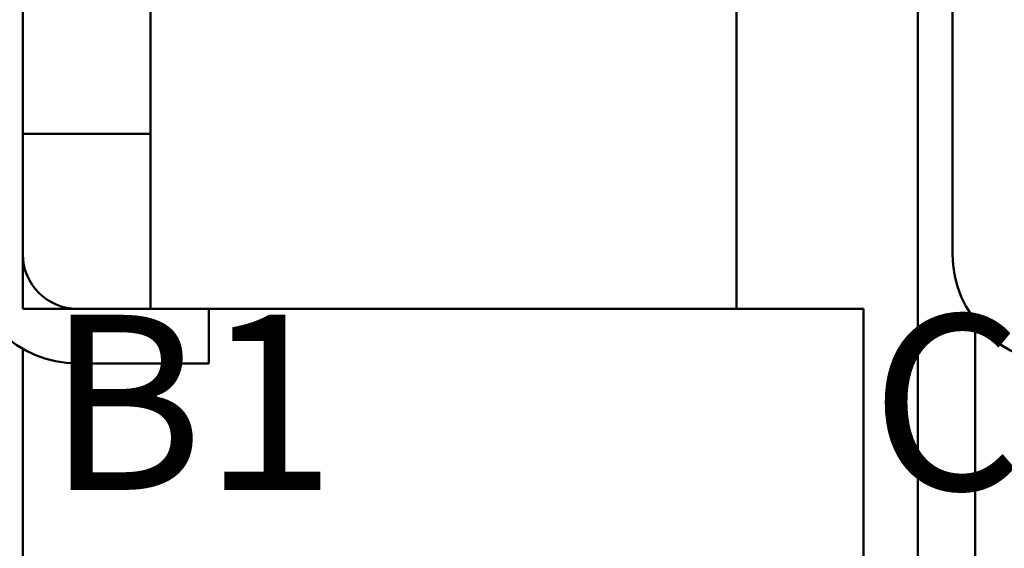
# Model space of a CAD drawing. Units: inches. Extents: x 0.05 to 2.15, y 0.02 to 1.67.
# Drawn here: x 0.84 to 0.9, y 0.73 to 0.77 of the extents above; entities that cross this region are included whole.
import ezdxf

# ---------------------------------------------------------------- set-up
doc = ezdxf.new("R2010")
doc.units = ezdxf.units.IN
doc.header["$LTSCALE"] = 0.1
doc.header["$MEASUREMENT"] = 0
doc.layers.add('Symbol (ANSI)', color=7, linetype='Continuous', lineweight=25)
doc.layers.add('Visible (ANSI)', color=7, linetype='Continuous', lineweight=50)
doc.styles.add('Note Text (ANSI)', font='tahoma.ttf')

msp = doc.modelspace()

# ---------------------------------------------------------------- linework, layer by layer
at = {"layer": 'Visible (ANSI)'}
for p, q in [((0.835792, 0.803538), (0.835792, 0.751038)), ((0.899542, 0.751038), (0.899542, 0.803538)), ((0.897165, 0.786588), (0.897165, 0.703038)), ((0.844542, 0.767988), (0.844542, 0.759288)), ((0.884725, 0.767988), (0.884725, 0.747288)), ((0.835792, 0.759288), (0.844542, 0.759288)), ((0.835792, 0.747288), (0.835792, 0.759288)), ((0.844542, 0.759288), (0.844542, 0.747288)), ((0.844542, 0.747288), (0.835792, 0.747288)), ((0.839542, 0.747288), (0.848542, 0.747288)), ((0.882818, 0.747288), (0.848542, 0.747288)), ((0.848542, 0.747288), (0.848542, 0.743538)), ((0.882818, 0.747288), (0.892041, 0.747288)), ((0.893426, 0.747288), (0.892041, 0.747288)), ((0.893426, 0.747288), (0.893426, 0.703038)), ((0.901085, 0.746481), (0.901085, 0.641058)), ((0.835792, 0.744542), (0.835792, 0.699288)), ((0.848542, 0.743538), (0.839542, 0.743538))]:
    msp.add_line(p, q, dxfattribs=at)
for centre, radius in [((0.839542, 0.751038), 0.0075), ((0.839542, 0.751038), 0.00375), ((0.907042, 0.751038), 0.0075)]:
    msp.add_arc(centre, radius, 180, 270, dxfattribs=at)

# ---------------------------------------------------------------- texts
at = {"layer": 'Symbol (ANSI)', "insert": (0.781714, 0.746877), "char_height": 0.012, "width": 0.32890827, "attachment_point": 1, "style": 'Note Text (ANSI)'}
msp.add_mtext('{\\fTahoma|b0|i0;A1          B1          C1}', dxfattribs=at)

doc.saveas('drawing.dxf')
